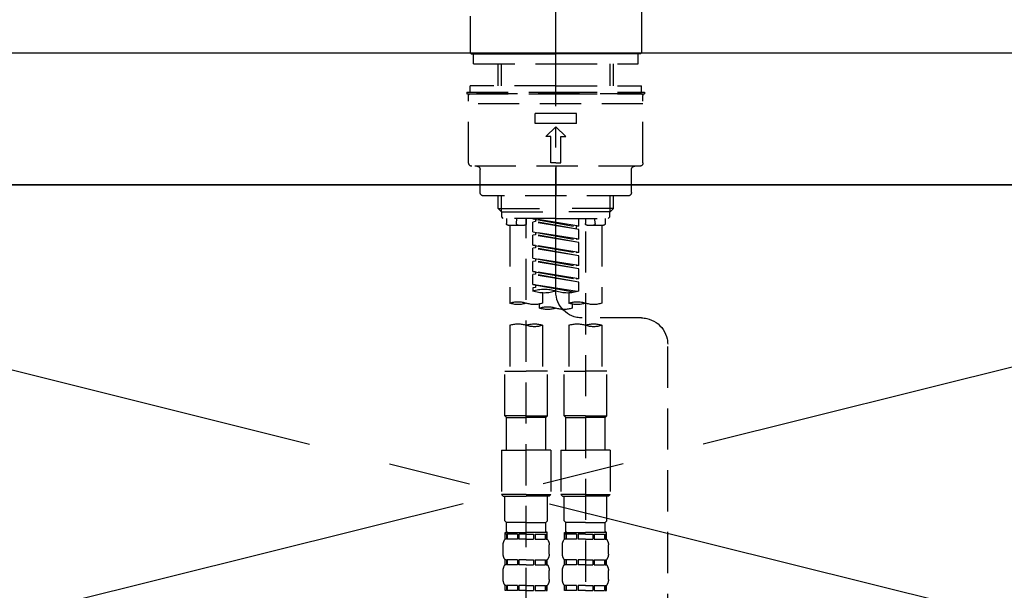
# Model space of a CAD drawing. Extents: x 0 to 26473, y -25 to 8845.
# Drawn here: x 15507 to 15805, y 2732 to 2905 of the extents above; entities that cross this region are included whole.
import ezdxf

# ---------------------------------------------------------------- set-up
doc = ezdxf.new("R2010")
doc.units = 0
doc.header["$LTSCALE"] = 50
doc.header["$MEASUREMENT"] = 0
for name, pattern in [('CENTER', [2, 1.25, -0.25, 0.25, -0.25]), ('CENTER2', [1.125, 0.75, -0.125, 0.125, -0.125]), ('DASHED', [0.75, 0.5, -0.25]), ('HIDDEN', [0.375, 0.25, -0.125])]:
    doc.linetypes.add(name, pattern=pattern)
doc.layers.get('0').update_dxf_attribs({"linetype": 'CONTINUOUS'})
for name, color, linetype in [('120-キャビネット（外）', 7, 'CONTINUOUS'), ('123-扉向き', 231, 'CENTER'), ('126-甲板', 2, 'CONTINUOUS'), ('150-機器', 8, 'CONTINUOUS'), ('160-文字', 254, 'CONTINUOUS')]:
    doc.layers.add(name, color=color, linetype=linetype)
doc.styles.add('KH001', font='txt')
doc.dimstyles.new('KH1xx030', dxfattribs={"dimscale": 30, "dimtxt": 2, "dimasz": 0.6, "dimexe": 0.3, "dimexo": 1.2, "dimgap": 0.5, "dimtad": 3, "dimdec": 1, "dimdsep": 46, "dimlunit": 6, "dimtxsty": 'KH001', "dimblk": 'DOT', "dimcen": 1, "dimdle": 1, "dimclrd": 256, "dimclre": 256, "dimclrt": 256, "dimadec": 0, "dimazin": 0, "dimtfac": 1, "dimtdec": 1, "dimtix": 1, "dimtmove": 2, "dimatfit": 3, "dimldrblk": 'CLOSEDBLANK', "dimfxl": 1, "dimtolj": 1, "dimtzin": 0, "dimlwd": -1, "dimlwe": -1, "dimarcsym": 0})

# ---------------------------------------------------------------- blocks, each defined once
blk = doc.blocks.new('KHB600HL_S')
at = {"layer": '150-機器', "color": 161, "linetype": 'HIDDEN', "ltscale": 4}
blk.add_line((301.5, 0), (-301.5, 0), dxfattribs=at)
blk = doc.blocks.new('F402_S')
at = {"layer": '150-機器', "color": 161, "linetype": 'CENTER2'}
blk.add_line((0, -72.08), (0, 259.91), dxfattribs=at)
at = {"layer": '150-機器', "color": 13, "linetype": 'Continuous'}
for p, q in [((-25.93, 21.64), (-25.93, 0.3)), ((25.93, 11.47), (25.93, 0.3)), ((-25.63, 0), (-25.93, 0.3)), ((-25.63, 0), (0, 0)), ((25.63, 0), (0, 0)), ((25.93, 0.3), (25.63, 0))]:
    blk.add_line(p, q, dxfattribs=at)
at = {"layer": '150-機器', "color": 13, "linetype": 'DASHED', "ltscale": 0.5}
for p, q in [((-24.93, -2.99), (-24.93, 0)), ((24.93, -2.99), (24.93, 0)), ((0, -2.99), (-24.93, -2.99)), ((-17.45, -9.63), (-17.45, -2.99)), ((-16.44, -9.63), (-16.44, -2.99)), ((24.93, -2.99), (0, -2.99)), ((16.44, -9.63), (16.44, -2.99)), ((17.45, -9.63), (17.45, -2.99)), ((0, -11.63), (-26.93, -11.63)), ((-26.93, -11.63), (-26.93, -12.12)), ((0, -9.63), (-25.93, -9.63)), ((-25.93, -11.63), (-25.93, -9.63)), ((0, -9.63), (25.93, -9.63)), ((26.93, -11.63), (0, -11.63)), ((25.93, -11.63), (25.93, -9.63)), ((26.93, -11.63), (26.93, -12.12)), ((0, -12.12), (-26.93, -12.12)), ((-26.43, -33.07), (-26.43, -12.62)), ((-25.93, -12.12), (25.93, -12.12)), ((26.93, -12.12), (0, -12.12)), ((26.43, -33.07), (26.43, -12.62)), ((-26.43, -15.12), (26.43, -15.12)), ((-6.23, -21.1), (-6.23, -18.11)), ((-6.23, -18.11), (6.23, -18.11)), ((6.23, -21.1), (6.23, -18.11)), ((-6.23, -21.1), (6.23, -21.1)), ((-2.99, -25.09), (0, -22.1)), ((2.99, -25.09), (0, -22.1)), ((-1.5, -25.09), (-2.99, -25.09)), ((-1.5, -33.07), (-1.5, -25.09)), ((1.5, -25.09), (2.99, -25.09)), ((1.5, -33.07), (1.5, -25.09)), ((-25.43, -34.07), (25.43, -34.07)), ((-22.94, -42.05), (-22.94, -35.06)), ((0, -33.07), (-1.5, -33.07)), ((0, -33.07), (1.5, -33.07)), ((0, -34.07), (0, -43.04)), ((22.94, -42.05), (22.94, -35.06)), ((-21.94, -43.04), (21.94, -43.04)), ((-17.45, -46.88), (-17.45, -43.04)), ((-16.44, -47.87), (-16.44, -43.04)), ((16.44, -47.87), (16.44, -43.04)), ((17.45, -46.88), (17.45, -43.04)), ((-17.45, -46.88), (0, -46.88)), ((-16.46, -47.87), (-17.45, -46.88)), ((17.45, -46.88), (0, -46.88)), ((16.46, -47.87), (17.45, -46.88)), ((-16.44, -47.89), (0, -47.89)), ((-16.41, -49.37), (-16.41, -47.87)), ((-15.91, -49.87), (-16.41, -49.37)), ((0, -49.87), (-15.96, -49.87)), ((-14.96, -49.87), (-14.96, -51.46)), ((-11.92, -51.42), (-11.79, -49.87)), ((-8.98, -49.87), (-8.98, -51.46)), ((-6.98, -52.23), (-6.98, -49.87)), ((-6.98, -52.23), (6.98, -49.98)), ((6.98, -49.98), (-6.13, -52.34)), ((16.44, -47.89), (0, -47.89)), ((0, -49.87), (15.91, -49.87)), ((6.13, -50.13), (6.13, -50.87)), ((8.98, -49.87), (8.98, -51.46)), ((8.98, -168.36), (8.98, -49.87)), ((11.92, -51.42), (11.79, -49.87)), ((14.96, -49.87), (14.96, -51.46)), ((15.91, -49.87), (16.41, -49.37)), ((16.41, -49.37), (16.41, -47.87)), ((-9.47, -51.96), (-14.46, -51.96)), ((-13.96, -51.96), (-13.96, -75.59)), ((-6.98, -53.23), (6.13, -50.87)), ((-6.98, -53.23), (6.98, -50.98)), ((-6.98, -52.23), (-6.13, -52.34)), ((-6.98, -56.22), (-6.98, -53.23)), ((-6.13, -52.34), (-6.13, -53.08)), ((6.13, -50.87), (6.98, -50.98)), ((6.13, -50.87), (6.98, -50.98)), ((6.13, -50.87), (6.98, -50.98)), ((6.98, -53.97), (6.98, -50.98)), ((6.98, -53.97), (6.98, -50.98)), ((14.46, -51.96), (9.47, -51.96)), ((13.96, -51.96), (13.96, -75.59)), ((-8.98, -53.83), (-8.98, -168.99)), ((-6.98, -56.22), (6.98, -53.97)), ((-6.98, -57.22), (6.13, -54.86)), ((-6.98, -57.22), (6.98, -54.96)), ((-6.98, -56.22), (-6.13, -56.32)), ((6.98, -53.97), (-6.13, -56.32)), ((6.13, -54.12), (6.13, -54.86)), ((6.13, -54.12), (6.13, -54.86)), ((6.13, -54.86), (6.98, -54.96)), ((6.13, -54.86), (6.98, -54.96)), ((6.98, -57.96), (6.98, -54.96)), ((6.98, -57.96), (6.98, -54.96)), ((-6.98, -60.21), (-6.98, -57.22)), ((-6.98, -60.21), (6.98, -57.96)), ((-6.98, -61.21), (6.13, -58.85)), ((-6.98, -61.21), (6.98, -58.95)), ((6.98, -57.96), (-6.13, -60.31)), ((6.13, -58.09), (6.13, -58.85)), ((6.13, -58.11), (6.13, -58.85)), ((6.13, -58.11), (6.13, -58.85)), ((6.13, -58.85), (6.98, -58.95)), ((6.13, -58.85), (6.98, -58.95)), ((6.13, -58.85), (6.98, -58.95)), ((6.18, -58.09), (6.98, -57.96)), ((6.98, -61.95), (6.98, -58.95)), ((6.98, -61.95), (6.98, -58.95)), ((-6.98, -60.21), (-6.13, -60.31)), ((-6.98, -64.2), (-6.98, -61.21)), ((-6.98, -64.2), (6.98, -61.95)), ((6.98, -61.95), (-6.13, -64.3)), ((6.13, -62.1), (6.13, -62.84)), ((6.13, -62.1), (6.13, -62.84)), ((-6.98, -65.2), (6.13, -62.84)), ((-6.98, -65.2), (6.98, -62.94)), ((-6.98, -64.2), (-6.13, -64.3)), ((-6.98, -68.19), (-6.98, -65.2)), ((6.13, -62.84), (6.98, -62.94)), ((6.13, -62.84), (6.98, -62.94)), ((6.98, -65.94), (6.98, -62.94)), ((6.98, -65.94), (6.98, -62.94)), ((-6.98, -68.19), (6.98, -65.94)), ((-6.98, -69.18), (6.13, -66.83)), ((-6.98, -69.18), (6.98, -66.93)), ((-6.98, -68.19), (-6.13, -68.29)), ((6.98, -65.94), (-6.13, -68.29)), ((6.13, -66.07), (6.13, -66.83)), ((6.13, -66.09), (6.13, -66.83)), ((6.13, -66.09), (6.13, -66.83)), ((6.13, -66.83), (6.98, -66.93)), ((6.13, -66.83), (6.98, -66.93)), ((6.18, -66.06), (6.98, -65.94)), ((6.98, -69.92), (6.98, -66.93)), ((6.98, -69.92), (6.98, -66.93)), ((-6.98, -71.92), (-6.98, -69.18)), ((-6.45, -72.09), (6.98, -69.92)), ((6.98, -69.92), (-5.89, -72.24)), ((6.13, -70.06), (6.13, -70.82)), ((6.13, -70.08), (6.13, -70.82)), ((6.13, -70.08), (6.13, -70.82)), ((6.13, -70.82), (6.98, -70.92)), ((6.13, -70.82), (6.98, -70.92)), ((6.18, -70.05), (6.98, -69.92)), ((6.98, -70.92), (6.98, -71.92)), ((-3.99, -72.51), (-3.99, -75.59)), ((3.99, -72.51), (3.99, -75.59)), ((-4.99, -75.86), (-4.99, -77.09)), ((4.99, -77.09), (4.99, -75.86)), ((-25.94, -80.08), (-7.97, -80.06)), ((-13.96, -82.3), (-13.96, -96.27)), ((-3.99, -82.3), (-3.99, -96.27)), ((3.99, -82.3), (3.99, -96.27)), ((13.96, -82.3), (13.96, -96.27)), ((-33.91, -326.25), (-33.91, -88.06)), ((-15.46, -109.74), (-15.46, -96.27)), ((-15.46, -96.27), (-8.98, -96.27)), ((-2.49, -96.27), (-8.98, -96.27)), ((-2.49, -109.74), (-2.49, -96.27)), ((2.49, -109.74), (2.49, -96.27)), ((2.49, -96.27), (8.98, -96.27)), ((15.46, -96.27), (8.98, -96.27)), ((15.46, -109.74), (15.46, -96.27)), ((-8.98, -109.74), (-15.46, -109.74)), ((-15.46, -109.74), (-14.96, -110.24)), ((-14.96, -110.24), (-8.98, -110.24)), ((-14.96, -120.21), (-14.96, -110.24)), ((-8.98, -109.74), (-2.49, -109.74)), ((-2.99, -110.24), (-8.98, -110.24)), ((-2.49, -109.74), (-2.99, -110.24)), ((-2.99, -120.21), (-2.99, -110.24)), ((8.98, -109.74), (2.49, -109.74)), ((2.49, -109.74), (2.99, -110.24)), ((2.99, -110.24), (8.98, -110.24)), ((2.99, -120.21), (2.99, -110.24)), ((8.98, -109.74), (15.46, -109.74)), ((14.96, -110.24), (8.98, -110.24)), ((15.46, -109.74), (14.96, -110.24)), ((14.96, -120.21), (14.96, -110.24)), ((-16.46, -120.21), (-8.98, -120.21)), ((-16.46, -120.21), (-16.46, -133.67)), ((-1.5, -120.21), (-8.98, -120.21)), ((-1.5, -120.21), (-1.5, -133.67)), ((1.5, -120.21), (8.98, -120.21)), ((1.5, -120.21), (1.5, -133.67)), ((16.46, -120.21), (8.98, -120.21)), ((16.46, -120.21), (16.46, -133.67)), ((-8.98, -133.67), (-16.46, -133.67)), ((-16.46, -133.67), (-15.96, -134.17)), ((-15.96, -134.17), (-8.98, -134.17)), ((-15.46, -141.65), (-15.46, -134.17)), ((-8.98, -133.67), (-1.5, -133.67)), ((-1.99, -134.17), (-8.98, -134.17)), ((-2.49, -141.65), (-2.49, -134.17)), ((-1.5, -133.67), (-1.99, -134.17)), ((8.98, -133.67), (1.5, -133.67)), ((1.5, -133.67), (1.99, -134.17)), ((1.99, -134.17), (8.98, -134.17)), ((2.49, -141.65), (2.49, -134.17)), ((8.98, -133.67), (16.46, -133.67)), ((15.96, -134.17), (8.98, -134.17)), ((15.46, -141.65), (15.46, -134.17)), ((16.46, -133.67), (15.96, -134.17)), ((-15.46, -141.65), (-14.96, -142.15)), ((-14.96, -144.74), (-14.96, -142.15)), ((-8.98, -142.15), (-14.96, -142.15)), ((-8.98, -142.15), (-2.99, -142.15)), ((-2.49, -141.65), (-2.99, -142.15)), ((-2.99, -144.74), (-2.99, -142.15)), ((2.49, -141.65), (2.99, -142.15)), ((2.99, -144.74), (2.99, -142.15)), ((8.98, -142.15), (2.99, -142.15)), ((8.98, -142.15), (14.96, -142.15)), ((15.46, -141.65), (14.96, -142.15)), ((14.96, -144.74), (14.96, -142.15)), ((-15.46, -145.14), (-8.98, -145.14)), ((-15.36, -147.14), (-15.36, -145.14)), ((-15.36, -145.14), (-8.98, -145.14)), ((-14.96, -145.64), (-15.36, -145.64)), ((-14.96, -145.64), (-14.96, -147.14)), ((-14.86, -145.14), (-8.98, -145.14)), ((-14.86, -145.14), (-8.98, -145.14)), ((-11.65, -145.64), (-14.77, -145.64)), ((-14.77, -145.64), (-14.77, -147.14)), ((-11.65, -145.64), (-11.65, -147.14)), ((-8.98, -145.64), (-11.19, -145.64)), ((-11.19, -145.64), (-11.19, -147.14)), ((-2.59, -145.14), (-8.98, -145.14)), ((-8.98, -145.64), (-6.77, -145.64)), ((-6.77, -145.64), (-6.77, -147.14)), ((-6.3, -145.64), (-3.18, -145.64)), ((-6.3, -145.64), (-6.3, -147.14)), ((-3.18, -145.64), (-3.18, -147.14)), ((-2.99, -145.64), (-2.59, -145.64)), ((-2.99, -145.64), (-2.99, -147.14)), ((-2.59, -147.14), (-2.59, -145.14)), ((2.49, -145.14), (8.98, -145.14)), ((2.59, -147.14), (2.59, -145.14)), ((2.59, -145.14), (8.98, -145.14)), ((2.99, -145.64), (2.59, -145.64)), ((2.99, -145.64), (2.99, -147.14)), ((3.09, -145.14), (8.98, -145.14)), ((3.09, -145.14), (8.98, -145.14)), ((6.3, -145.64), (3.18, -145.64)), ((3.18, -145.64), (3.18, -147.14)), ((6.3, -145.64), (6.3, -147.14)), ((8.98, -145.64), (6.77, -145.64)), ((6.77, -145.64), (6.77, -147.14)), ((15.36, -145.14), (8.98, -145.14)), ((8.98, -145.64), (11.19, -145.64)), ((11.19, -145.64), (11.19, -147.14)), ((11.65, -145.64), (14.77, -145.64)), ((11.65, -145.64), (11.65, -147.14)), ((14.77, -145.64), (14.77, -147.14)), ((14.96, -145.64), (15.36, -145.64)), ((14.96, -145.64), (14.96, -147.14)), ((15.36, -147.14), (15.36, -145.14)), ((-15.96, -151.68), (-15.96, -148.88)), ((-14.96, -147.14), (-15.36, -147.14)), ((-11.65, -147.14), (-14.77, -147.14)), ((-8.98, -147.14), (-11.19, -147.14)), ((-8.98, -147.14), (-6.77, -147.14)), ((-6.3, -147.14), (-3.18, -147.14)), ((-2.99, -147.14), (-2.59, -147.14)), ((-1.99, -151.68), (-1.99, -148.88)), ((1.99, -151.68), (1.99, -148.88)), ((2.99, -147.14), (2.59, -147.14)), ((6.3, -147.14), (3.18, -147.14)), ((8.98, -147.14), (6.77, -147.14)), ((8.98, -147.14), (11.19, -147.14)), ((11.65, -147.14), (14.77, -147.14)), ((14.96, -147.14), (15.36, -147.14)), ((15.96, -151.68), (15.96, -148.88)), ((-15.36, -154.92), (-15.36, -153.42)), ((-14.96, -153.42), (-15.36, -153.42)), ((-14.96, -154.92), (-15.36, -154.92)), ((-14.96, -153.42), (-14.96, -154.92)), ((-14.77, -153.42), (-14.77, -154.92)), ((-11.65, -153.42), (-14.77, -153.42)), ((-11.65, -154.92), (-14.77, -154.92)), ((-11.65, -153.42), (-11.65, -154.92)), ((-11.19, -153.42), (-11.19, -154.92)), ((-8.98, -153.42), (-11.19, -153.42)), ((-8.98, -154.92), (-11.19, -154.92)), ((-8.98, -153.42), (-6.77, -153.42)), ((-8.98, -154.92), (-6.77, -154.92)), ((-6.77, -153.42), (-6.77, -154.92)), ((-6.3, -153.42), (-6.3, -154.92)), ((-6.3, -153.42), (-3.18, -153.42)), ((-6.3, -154.92), (-3.18, -154.92)), ((-3.18, -153.42), (-3.18, -154.92)), ((-2.99, -153.42), (-2.99, -154.92)), ((-2.99, -153.42), (-2.59, -153.42)), ((-2.99, -154.92), (-2.59, -154.92)), ((-2.59, -154.92), (-2.59, -153.42)), ((2.59, -154.92), (2.59, -153.42)), ((2.99, -153.42), (2.59, -153.42)), ((2.99, -154.92), (2.59, -154.92)), ((2.99, -153.42), (2.99, -154.92)), ((3.18, -153.42), (3.18, -154.92)), ((6.3, -153.42), (3.18, -153.42)), ((6.3, -154.92), (3.18, -154.92)), ((6.3, -153.42), (6.3, -154.92)), ((6.77, -153.42), (6.77, -154.92)), ((8.98, -153.42), (6.77, -153.42)), ((8.98, -154.92), (6.77, -154.92)), ((8.98, -153.42), (11.19, -153.42)), ((8.98, -154.92), (11.19, -154.92)), ((11.19, -153.42), (11.19, -154.92)), ((11.65, -153.42), (11.65, -154.92)), ((11.65, -153.42), (14.77, -153.42)), ((11.65, -154.92), (14.77, -154.92)), ((14.77, -153.42), (14.77, -154.92)), ((14.96, -153.42), (14.96, -154.92)), ((14.96, -153.42), (15.36, -153.42)), ((14.96, -154.92), (15.36, -154.92)), ((15.36, -154.92), (15.36, -153.42)), ((-15.96, -159.46), (-15.96, -156.66)), ((-1.99, -159.46), (-1.99, -156.66)), ((1.99, -159.46), (1.99, -156.66)), ((15.96, -159.46), (15.96, -156.66)), ((-15.36, -162.7), (-15.36, -161.2)), ((-14.96, -161.2), (-15.36, -161.2)), ((-14.96, -162.7), (-15.36, -162.7)), ((-14.96, -161.2), (-14.96, -162.7)), ((-14.77, -161.2), (-14.77, -162.7)), ((-11.65, -161.2), (-14.77, -161.2)), ((-11.65, -162.7), (-14.77, -162.7)), ((-11.65, -161.2), (-11.65, -162.7)), ((-11.19, -161.2), (-11.19, -162.7)), ((-8.98, -161.2), (-11.19, -161.2)), ((-8.98, -162.7), (-11.19, -162.7)), ((-8.98, -161.2), (-6.77, -161.2)), ((-8.98, -162.7), (-6.77, -162.7)), ((-6.77, -161.2), (-6.77, -162.7)), ((-6.3, -161.2), (-6.3, -162.7)), ((-6.3, -161.2), (-3.18, -161.2)), ((-6.3, -162.7), (-3.18, -162.7)), ((-3.18, -161.2), (-3.18, -162.7)), ((-2.99, -161.2), (-2.99, -162.7)), ((-2.99, -161.2), (-2.59, -161.2)), ((-2.99, -162.7), (-2.59, -162.7)), ((-2.59, -162.7), (-2.59, -161.2)), ((2.59, -162.7), (2.59, -161.2)), ((2.99, -161.2), (2.59, -161.2)), ((2.99, -162.7), (2.59, -162.7)), ((2.99, -161.2), (2.99, -162.7)), ((3.18, -161.2), (3.18, -162.7)), ((6.3, -161.2), (3.18, -161.2)), ((6.3, -162.7), (3.18, -162.7)), ((6.3, -161.2), (6.3, -162.7)), ((6.77, -161.2), (6.77, -162.7)), ((8.98, -161.2), (6.77, -161.2)), ((8.98, -162.7), (6.77, -162.7)), ((8.98, -161.2), (11.19, -161.2)), ((8.98, -162.7), (11.19, -162.7)), ((11.19, -161.2), (11.19, -162.7)), ((11.65, -161.2), (11.65, -162.7)), ((11.65, -161.2), (14.77, -161.2)), ((11.65, -162.7), (14.77, -162.7)), ((14.77, -161.2), (14.77, -162.7)), ((14.96, -161.2), (14.96, -162.7)), ((14.96, -161.2), (15.36, -161.2)), ((14.96, -162.7), (15.36, -162.7)), ((15.36, -162.7), (15.36, -161.2))]:
    blk.add_line(p, q, dxfattribs=at)
for centre, radius, start, end in [((-25.93, -12.62), 0.499, 90, 180), ((25.93, -12.62), 0.499, 0, 90), ((-25.43, -33.07), 0.997, 180, 270), ((-23.94, -35.06), 0.997, 0, 90), ((23.94, -35.06), 0.997, 90, 180), ((25.43, -33.07), 0.997, 270, 0), ((-21.94, -42.05), 0.997, 180, 270), ((21.94, -42.05), 0.997, 270, 0), ((-14.46, -51.46), 0.499, 180, 270), ((-11.42, -51.46), 0.499, 175.0337, 270), ((-9.47, -51.46), 0.499, 270, 0), ((9.47, -51.46), 0.499, 180, 270), ((11.42, -51.46), 0.499, 270, 4.9663), ((14.46, -51.46), 0.499, 270, 0), ((3.49, -81.79), 10.47, 70.5288, 109.4712), ((-7.98, -72.08), 7.98, 270.0651, 0), ((-3.49, -62.05), 10.47, 250.5288, 289.4712), ((3.49, -62.05), 10.47, 250.5288, 289.4712), ((-11.47, -68.53), 7.48, 250.5288, 289.4712), ((-6.48, -82.64), 7.48, 70.5288, 109.4712), ((-6.48, -68.53), 7.48, 250.5288, 289.4712), ((-2.49, -70.03), 7.48, 250.5288, 289.4712), ((2.49, -84.14), 7.48, 70.5288, 109.4712), ((2.49, -70.03), 7.48, 250.5288, 289.4712), ((6.48, -68.53), 7.48, 250.5288, 289.4712), ((11.47, -82.64), 7.48, 70.5288, 109.4712), ((11.47, -68.53), 7.48, 250.5288, 289.4712), ((-25.93, -88.06), 7.98, 90.0651, 180), ((-11.47, -89.35), 7.48, 70.5288, 109.4712), ((-11.47, -75.25), 7.48, 250.5288, 289.4712), ((-6.48, -89.35), 7.48, 70.5288, 109.4712), ((6.48, -89.35), 7.48, 70.5288, 109.4712), ((6.48, -75.25), 7.48, 250.5288, 289.4712), ((11.47, -89.35), 7.48, 70.5288, 109.4712), ((-14.56, -144.74), 0.399, 180, 270), ((-3.39, -144.74), 0.399, 270, 0), ((3.39, -144.74), 0.399, 180, 270), ((14.56, -144.74), 0.399, 270, 0), ((-13.11, -148.88), 2.84, 142.1507, 180), ((-4.84, -148.88), 2.84, 0, 37.8493), ((4.84, -148.88), 2.84, 142.1507, 180), ((13.11, -148.88), 2.84, 0, 37.8493), ((-13.11, -151.68), 2.84, 180, 217.8493), ((-4.84, -151.68), 2.84, 322.1507, 0), ((4.84, -151.68), 2.84, 180, 217.8493), ((13.11, -151.68), 2.84, 322.1507, 0), ((-13.11, -156.66), 2.84, 142.1507, 180), ((-4.84, -156.66), 2.84, 0, 37.8493), ((4.84, -156.66), 2.84, 142.1507, 180), ((13.11, -156.66), 2.84, 0, 37.8493), ((-13.11, -159.46), 2.84, 180, 217.8493), ((-4.84, -159.46), 2.84, 322.1507, 0), ((4.84, -159.46), 2.84, 180, 217.8493), ((13.11, -159.46), 2.84, 322.1507, 0)]:
    blk.add_arc(centre, radius, start, end, dxfattribs=at)
blk = doc.blocks.new('_ClosedBlank')
at = {"color": 0, "linetype": 'ByBlock', "lineweight": -2}
for p, q in [((-1, 0.167), (0, 0)), ((-1, 0.167), (-1, -0.167)), ((0, 0), (-1, -0.167))]:
    blk.add_line(p, q, dxfattribs=at)
blk = doc.blocks.new('_Dot')
at = {"color": 0, "linetype": 'ByBlock', "lineweight": -2}
blk.add_line((-0.5, 0), (-1, 0), dxfattribs=at)
at = {"color": 0, "linetype": 'ByBlock', "const_width": 0.5}
blk.add_lwpolyline([(-0.25, 0, 1), (0.25, 0, 1)], format="xyb", close=True, dxfattribs=at)

msp = doc.modelspace()

# ---------------------------------------------------------------- linework, layer by layer
at = {"layer": '120-キャビネット（外）', "color": 6}
msp.add_lwpolyline([(15279.29, 2855.11), (16479.29, 2855.11), (16479.29, 2135.11), (15279.29, 2135.11)], close=True, dxfattribs=at)
at = {"layer": '123-扉向き', "ltscale": 2}
for p, q in [((15279.29, 2855.11), (16029.29, 2668.11)), ((16029.29, 2855.11), (15279.29, 2668.11))]:
    msp.add_line(p, q, dxfattribs=at)
at = {"layer": '126-甲板'}
msp.add_lwpolyline([(15257.29, 2895.11), (17226.29, 2895.11), (17226.29, 2855.11), (15257.29, 2855.11)], close=True, dxfattribs=at)

# ---------------------------------------------------------------- block references
at = {"layer": '150-機器', "xscale": -1}
for name, p in [('F402_S', (15669.28, 2894.81)), ('KHB600HL_S', (15669.29, 2895.11))]:
    msp.add_blockref(name, p, dxfattribs=at)

# ---------------------------------------------------------------- leaders
at = {"layer": '160-文字', "annotation_type": 0, "has_hookline": 1, "hookline_direction": 1, "text_width": 1319.09}
msp.add_leader([(16084.84, 2323.63), (16473.91, 3290.73), (16455.91, 3290.73)], dimstyle='KH1xx030', override={"dimgap": 0.5, "dimtad": 1}, dxfattribs=at)

doc.saveas('drawing.dxf')
